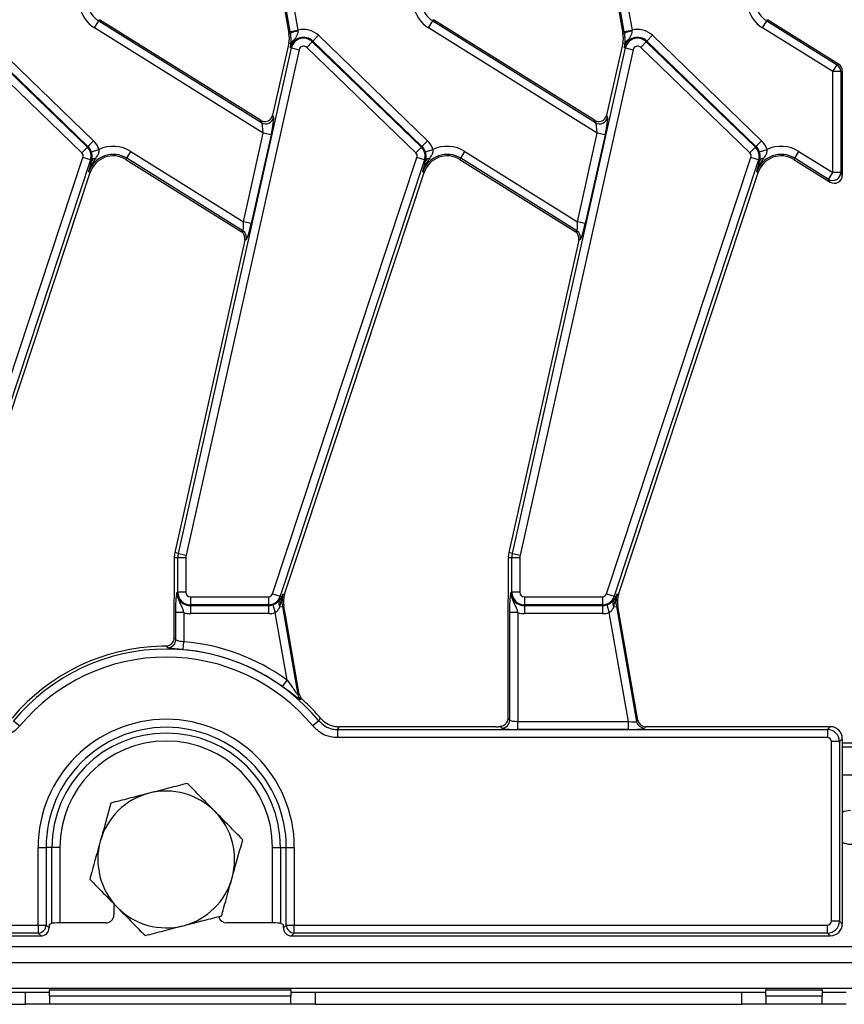
# Model space of a CAD drawing. Units: millimetres. Extents: x 8 to 418, y 1 to 291.
# Drawn here: x 112 to 132, y 101 to 126 of the extents above; entities that cross this region are included whole.
import ezdxf

# ---------------------------------------------------------------- set-up
doc = ezdxf.new("R2010")
doc.units = ezdxf.units.MM

msp = doc.modelspace()

# ---------------------------------------------------------------- linework, layer by layer
at = {"color": 7, "linetype": 'Continuous', "lineweight": 25}
for p, q in [((118.652092, 125.621773), (117.955389, 129.57297)), ((118.151601, 129.607567), (118.848304, 125.656371)), ((126.952092, 125.621773), (126.255389, 129.57297)), ((126.451601, 129.607567), (127.148304, 125.656371)), ((118.455297, 126.527539), (118.624435, 125.568309)), ((126.755297, 126.527539), (126.924435, 125.568309)), ((113.79252, 125.714414), (113.898101, 125.883378)), ((113.898101, 125.883378), (113.917454, 125.914349)), ((113.898101, 125.883378), (117.94261, 123.356088)), ((117.918221, 123.414392), (113.917454, 125.914349)), ((122.09252, 125.714414), (122.198101, 125.883378)), ((122.198101, 125.883378), (122.217454, 125.914349)), ((122.198101, 125.883378), (126.24261, 123.356088)), ((126.218221, 123.414392), (122.217454, 125.914349)), ((130.39252, 125.714414), (130.498101, 125.883378)), ((130.498101, 125.883378), (130.517454, 125.914349)), ((130.498101, 125.883378), (132.243793, 124.792548)), ((132.280314, 124.812792), (130.517454, 125.914349)), ((117.984755, 123.094815), (113.79252, 125.714414)), ((118.660647, 125.574694), (118.624435, 125.568309)), ((118.652092, 125.621773), (118.848304, 125.656371)), ((118.660647, 125.574694), (118.652092, 125.621773)), ((118.850455, 125.632247), (118.848304, 125.656371)), ((126.284755, 123.094815), (122.09252, 125.714414)), ((126.960647, 125.574694), (126.924435, 125.568309)), ((126.952092, 125.621773), (127.148304, 125.656371)), ((126.960647, 125.574694), (126.952092, 125.621773)), ((127.150455, 125.632247), (127.148304, 125.656371)), ((132.138213, 124.623584), (130.39252, 125.714414)), ((110.902691, 125.367653), (113.614064, 122.74931)), ((113.628337, 122.764091), (110.916964, 125.382434)), ((111.055367, 125.525754), (113.76674, 122.907411)), ((118.619101, 125.333234), (118.218242, 123.539894)), ((118.672548, 125.321287), (118.619101, 125.333234)), ((118.672548, 125.321287), (118.673768, 125.338148)), ((119.202691, 125.367653), (119.064288, 125.224332)), ((119.202691, 125.367653), (119.216964, 125.382434)), ((119.202691, 125.367653), (121.914064, 122.74931)), ((119.216964, 125.382434), (119.355367, 125.525754)), ((121.928337, 122.764091), (119.216964, 125.382434)), ((119.355367, 125.525754), (122.06674, 122.907411)), ((126.919101, 125.333234), (126.518242, 123.539894)), ((126.972548, 125.321287), (126.919101, 125.333234)), ((126.972548, 125.321287), (126.973768, 125.338148)), ((127.502691, 125.367653), (127.364288, 125.224332)), ((127.502691, 125.367653), (127.516964, 125.382434)), ((127.502691, 125.367653), (130.214064, 122.74931)), ((127.516964, 125.382434), (127.655367, 125.525754)), ((130.228337, 122.764091), (127.516964, 125.382434)), ((127.655367, 125.525754), (130.36674, 122.907411)), ((113.475661, 122.60599), (110.764288, 125.224332)), ((115.875292, 112.650088), (118.683165, 125.211787)), ((118.877605, 125.168325), (116.069733, 112.606625)), ((118.683165, 125.211787), (118.663112, 125.21627)), ((118.683165, 125.211787), (118.877605, 125.168325)), ((121.775661, 122.60599), (119.064288, 125.224332)), ((124.175292, 112.650088), (126.983165, 125.211787)), ((127.177605, 125.168325), (124.369733, 112.606625)), ((126.983165, 125.211787), (126.963112, 125.21627)), ((126.983165, 125.211787), (127.177605, 125.168325)), ((130.075661, 122.60599), (127.364288, 125.224332)), ((132.243793, 124.792548), (132.280314, 124.812792)), ((132.138213, 124.623584), (132.243793, 124.792548)), ((132.138213, 122.113725), (132.138213, 124.623584)), ((132.337452, 124.623584), (132.138213, 124.623584)), ((132.373972, 124.643828), (132.337452, 124.623584)), ((132.337452, 124.623584), (132.337452, 122.113725)), ((132.373972, 124.643828), (132.373972, 122.04784)), ((117.94261, 123.356088), (117.918221, 123.414392)), ((118.218242, 123.539894), (118.242631, 123.48159)), ((126.24261, 123.356088), (126.218221, 123.414392)), ((126.518242, 123.539894), (126.542631, 123.48159)), ((117.492491, 120.892556), (117.984755, 123.094815)), ((118.179195, 123.051352), (117.984755, 123.094815)), ((125.792491, 120.892556), (126.284755, 123.094815)), ((126.479195, 123.051352), (126.284755, 123.094815)), ((113.628337, 122.764091), (113.76674, 122.907411)), ((118.179195, 123.051352), (117.686932, 120.849093)), ((121.928337, 122.764091), (122.06674, 122.907411)), ((126.479195, 123.051352), (125.986932, 120.849093)), ((130.228337, 122.764091), (130.36674, 122.907411)), ((113.614064, 122.74931), (113.475661, 122.60599)), ((113.614064, 122.74931), (113.628337, 122.764091)), ((113.713525, 122.627492), (113.903122, 122.688721)), ((114.591761, 122.470196), (114.697341, 122.63916)), ((114.697341, 122.63916), (117.492491, 120.892556)), ((121.914064, 122.74931), (121.775661, 122.60599)), ((121.914064, 122.74931), (121.928337, 122.764091)), ((122.013525, 122.627492), (122.203122, 122.688721)), ((122.891761, 122.470196), (122.997341, 122.63916)), ((122.997341, 122.63916), (125.792491, 120.892556)), ((130.214064, 122.74931), (130.075661, 122.60599)), ((130.214064, 122.74931), (130.228337, 122.764091)), ((130.313525, 122.627492), (130.503122, 122.688721)), ((131.191761, 122.470196), (131.297341, 122.63916)), ((131.297341, 122.63916), (132.138213, 122.113725)), ((109.918218, 111.647721), (113.50413, 122.490517)), ((113.693293, 122.427958), (110.107381, 111.585161)), ((113.693293, 122.427958), (113.50413, 122.490517)), ((113.693293, 122.427958), (113.723147, 122.418084)), ((113.701256, 122.335727), (113.723147, 122.418084)), ((114.591761, 122.470196), (114.572408, 122.439224)), ((114.572408, 122.439224), (117.435911, 120.649909)), ((117.477192, 120.667178), (114.591761, 122.470196)), ((118.218218, 111.647721), (121.80413, 122.490517)), ((121.993293, 122.427958), (118.407381, 111.585161)), ((121.993293, 122.427958), (121.80413, 122.490517)), ((121.993293, 122.427958), (122.023147, 122.418084)), ((122.001256, 122.335727), (122.023147, 122.418084)), ((122.891761, 122.470196), (122.872408, 122.439224)), ((122.872408, 122.439224), (125.735911, 120.649909)), ((125.777192, 120.667178), (122.891761, 122.470196)), ((126.518218, 111.647721), (130.10413, 122.490517)), ((130.293293, 122.427958), (126.707381, 111.585161)), ((130.293293, 122.427958), (130.10413, 122.490517)), ((130.293293, 122.427958), (130.323147, 122.418084)), ((130.301256, 122.335727), (130.323147, 122.418084)), ((131.191761, 122.470196), (131.172408, 122.439224)), ((131.172408, 122.439224), (132.069153, 121.878876)), ((132.032632, 121.944761), (131.191761, 122.470196)), ((110.710458, 113.125208), (113.684801, 122.118791)), ((113.650127, 122.130258), (113.684801, 122.118791)), ((119.010458, 113.125208), (121.984801, 122.118791)), ((121.950127, 122.130258), (121.984801, 122.118791)), ((126.816363, 111.631204), (130.284801, 122.118791)), ((130.250127, 122.130258), (130.284801, 122.118791)), ((132.032632, 121.944761), (132.138213, 122.113725)), ((132.337452, 122.113725), (132.138213, 122.113725)), ((132.337452, 122.113725), (132.373972, 122.04784)), ((132.069153, 121.878876), (132.032632, 121.944761)), ((117.686932, 120.849093), (117.492491, 120.892556)), ((125.986932, 120.849093), (125.792491, 120.892556)), ((117.435911, 120.649909), (117.477192, 120.667178)), ((125.735911, 120.649909), (125.777192, 120.667178)), ((117.524771, 120.437482), (115.788422, 112.669506)), ((117.566052, 120.454751), (117.524771, 120.437482)), ((125.824771, 120.437482), (124.088422, 112.669506)), ((125.866052, 120.454751), (125.824771, 120.437482)), ((118.541821, 111.708181), (119.010458, 113.125208)), ((115.875292, 112.650088), (115.788422, 112.669506)), ((115.875292, 112.650088), (116.069733, 112.606625)), ((124.175292, 112.650088), (124.088422, 112.669506)), ((124.175292, 112.650088), (124.369733, 112.606625)), ((115.862986, 112.53862), (115.773972, 112.53862)), ((115.773972, 112.53862), (115.773972, 112.184936)), ((115.862986, 111.682809), (115.862986, 112.53862)), ((116.062225, 112.53862), (115.862986, 112.53862)), ((116.062225, 112.53862), (116.062225, 111.682809)), ((124.162986, 112.53862), (124.073972, 112.53862)), ((124.073972, 112.53862), (124.073972, 112.184936)), ((124.162986, 111.682809), (124.162986, 112.53862)), ((124.362225, 112.53862), (124.162986, 112.53862)), ((124.362225, 112.53862), (124.362225, 111.682809)), ((115.862986, 111.682809), (115.842438, 111.682809)), ((116.062225, 111.682809), (115.862986, 111.682809)), ((118.218218, 111.647721), (118.407381, 111.585161)), ((118.48169, 111.642671), (118.516363, 111.631204)), ((118.516363, 111.631204), (118.541821, 111.708181)), ((124.162986, 111.682809), (124.142438, 111.682809)), ((124.362225, 111.682809), (124.162986, 111.682809)), ((126.518218, 111.647721), (126.707381, 111.585161)), ((126.78169, 111.642671), (126.816363, 111.631204)), ((116.173972, 111.571061), (118.112122, 111.571061)), ((116.173972, 111.571061), (116.173972, 111.371822)), ((118.112122, 111.371822), (116.173972, 111.371822)), ((116.173972, 111.371822), (116.173972, 111.351274)), ((116.173972, 111.351274), (118.112122, 111.351274)), ((116.173972, 111.351274), (116.173972, 111.152036)), ((118.112122, 111.571061), (118.112122, 111.371822)), ((118.112122, 111.371822), (118.112122, 111.351274)), ((118.112122, 111.351274), (118.112122, 111.152036)), ((118.219242, 111.369057), (118.283617, 111.180504)), ((118.378687, 111.469883), (118.451205, 111.570668)), ((118.398658, 111.321608), (118.449728, 111.536042)), ((118.407381, 111.585161), (118.451205, 111.570668)), ((124.473972, 111.571061), (126.412122, 111.571061)), ((124.473972, 111.571061), (124.473972, 111.371822)), ((126.412122, 111.371822), (124.473972, 111.371822)), ((124.473972, 111.371822), (124.473972, 111.351274)), ((124.473972, 111.351274), (126.412122, 111.351274)), ((124.473972, 111.351274), (124.473972, 111.152036)), ((126.412122, 111.571061), (126.412122, 111.371822)), ((126.412122, 111.371822), (126.412122, 111.351274)), ((126.412122, 111.351274), (126.412122, 111.152036)), ((126.519242, 111.369057), (126.583617, 111.180504)), ((126.678687, 111.469883), (126.751205, 111.570668)), ((126.698658, 111.321608), (126.749728, 111.536042)), ((126.707381, 111.585161), (126.751205, 111.570668)), ((115.810493, 110.505392), (115.810493, 111.178086)), ((116.009732, 111.178086), (115.810493, 111.178086)), ((116.009732, 111.178086), (116.009732, 110.455043)), ((118.112122, 111.152036), (116.173972, 111.152036)), ((118.579771, 109.500934), (118.283617, 111.180504)), ((118.398658, 111.321608), (118.459168, 111.332278)), ((118.459168, 111.332278), (118.495134, 111.33862)), ((118.459168, 111.332278), (118.847254, 109.131335)), ((118.542373, 111.07071), (118.495134, 111.33862)), ((124.110493, 108.505527), (124.110493, 111.178086)), ((124.309732, 111.178086), (124.110493, 111.178086)), ((124.309732, 111.178086), (124.309732, 108.473582)), ((126.412122, 111.152036), (124.473972, 111.152036)), ((127.060921, 108.473582), (126.583617, 111.180504)), ((126.698658, 111.321608), (126.759168, 111.332278)), ((126.759168, 111.332278), (126.795134, 111.33862)), ((126.759168, 111.332278), (127.263701, 108.47093)), ((127.294345, 108.50745), (126.795134, 111.33862)), ((115.762438, 110.965661), (115.762438, 110.553571)), ((118.881054, 109.149958), (118.542373, 111.07071)), ((124.062438, 110.965661), (124.062438, 108.553582)), ((115.99281, 110.256524), (116.009732, 110.455043)), ((115.573458, 110.344104), (115.465641, 110.341635)), ((118.463049, 109.339465), (118.579771, 109.500934)), ((118.847254, 109.131335), (118.881054, 109.149958)), ((118.943017, 109.037337), (118.909572, 109.018391)), ((111.779218, 108.487614), (111.932625, 108.360482)), ((119.368726, 108.487614), (119.215319, 108.360482)), ((119.368726, 108.487614), (119.404514, 108.556366)), ((124.062438, 108.553582), (124.110493, 108.505527)), ((124.309732, 108.274343), (124.309732, 108.473582)), ((124.309732, 108.473582), (127.060921, 108.473582)), ((127.060921, 108.274343), (127.060921, 108.473582)), ((127.263701, 108.47093), (127.294345, 108.50745)), ((119.828946, 108.271293), (132.003598, 108.271293)), ((119.828946, 108.271293), (119.828946, 108.072054)), ((123.765641, 108.342809), (119.86243, 108.342809)), ((123.911254, 108.306288), (123.873438, 108.344103)), ((127.060921, 108.274343), (124.309732, 108.274343)), ((127.490557, 108.342809), (127.459913, 108.306288)), ((132.075114, 108.342809), (127.490557, 108.342809)), ((132.003598, 108.271293), (132.075114, 108.342809)), ((132.003598, 108.271293), (132.003598, 108.072054)), ((132.003598, 108.072054), (119.828946, 108.072054)), ((132.103217, 103.513183), (132.103217, 107.972434)), ((132.302456, 107.972434), (132.103217, 107.972434)), ((132.373972, 108.04395), (132.302456, 107.972434)), ((132.302456, 107.972434), (132.302456, 103.513183)), ((132.373972, 108.04395), (132.373972, 103.441667)), ((132.373972, 107.942809), (132.773972, 107.942809)), ((132.373972, 107.842809), (132.773972, 107.842809)), ((112.390706, 103.413563), (112.390706, 105.342809)), ((112.390706, 105.342809), (112.589945, 105.342809)), ((112.589945, 105.342809), (112.589945, 103.413563)), ((112.732977, 105.342809), (112.589945, 105.342809)), ((112.732977, 103.458843), (112.732977, 105.342809)), ((112.932216, 105.342809), (112.732977, 105.342809)), ((112.932216, 105.342809), (112.932216, 103.465218)), ((118.215729, 105.342809), (118.414968, 105.342809)), ((118.215729, 103.465218), (118.215729, 105.342809)), ((118.414968, 105.342809), (118.557999, 105.342809)), ((118.414968, 105.342809), (118.414968, 103.458843)), ((118.557999, 105.342809), (118.757238, 105.342809)), ((118.557999, 103.413563), (118.557999, 105.342809)), ((118.757238, 105.342809), (118.757238, 103.413563)), ((114.273972, 103.940361), (114.273972, 103.664974)), ((52.757238, 103.413563), (112.390706, 103.413563)), ((112.390706, 103.413563), (112.390706, 103.214325)), ((112.390706, 103.413563), (112.589945, 103.413563)), ((112.589945, 103.413563), (112.661461, 103.342048)), ((112.661461, 103.430297), (112.732977, 103.458843)), ((112.661461, 103.430297), (112.661461, 103.342048)), ((114.074063, 103.465218), (112.932216, 103.465218)), ((118.215729, 103.465218), (117.073881, 103.465218)), ((118.414968, 103.458843), (118.486483, 103.430297)), ((118.486483, 103.342048), (118.486483, 103.430297)), ((118.486483, 103.342048), (118.557999, 103.413563)), ((118.557999, 103.413563), (118.757238, 103.413563)), ((118.757238, 103.413563), (132.003598, 103.413563)), ((118.757238, 103.214325), (118.757238, 103.413563)), ((132.003598, 103.214325), (132.003598, 103.413563)), ((132.302456, 103.513183), (132.103217, 103.513183)), ((132.302456, 103.513183), (132.373972, 103.441667)), ((52.685722, 103.142809), (112.462222, 103.142809)), ((112.390706, 103.214325), (52.757238, 103.214325)), ((112.462222, 103.142809), (112.390706, 103.214325)), ((118.757238, 103.214325), (118.685722, 103.142809)), ((118.685722, 103.142809), (132.075114, 103.142809)), ((132.003598, 103.214325), (118.757238, 103.214325)), ((132.075114, 103.142809), (132.003598, 103.214325)), ((32.673972, 102.882809), (232.473972, 102.882809)), ((32.673972, 102.482809), (232.473972, 102.482809)), ((32.673972, 101.842809), (232.473972, 101.842809)), ((112.673972, 101.842809), (112.673972, 101.792809)), ((118.673972, 101.792809), (118.673972, 101.842809)), ((130.473972, 101.842809), (130.473972, 101.792809)), ((131.873972, 101.792809), (131.873972, 101.842809)), ((103.123972, 101.742809), (112.073972, 101.742809)), ((112.073972, 101.442809), (112.073972, 101.742809)), ((112.073972, 101.742809), (112.673972, 101.742809)), ((118.673972, 101.792809), (112.673972, 101.792809)), ((112.673972, 101.642809), (112.673972, 101.792809)), ((118.673972, 101.642809), (112.673972, 101.642809)), ((112.673972, 101.642809), (112.673972, 101.442809)), ((118.673972, 101.792809), (118.673972, 101.642809)), ((118.673972, 101.742809), (119.273972, 101.742809)), ((118.673972, 101.442809), (118.673972, 101.642809)), ((119.273972, 101.742809), (119.273972, 101.442809)), ((119.273972, 101.742809), (129.873972, 101.742809)), ((129.873972, 101.442809), (129.873972, 101.742809)), ((129.873972, 101.742809), (130.473972, 101.742809)), ((131.873972, 101.792809), (130.473972, 101.792809)), ((130.473972, 101.642809), (130.473972, 101.792809)), ((131.873972, 101.642809), (130.473972, 101.642809)), ((130.473972, 101.642809), (130.473972, 101.442809)), ((131.873972, 101.792809), (131.873972, 101.642809)), ((131.873972, 101.742809), (132.473972, 101.742809)), ((131.873972, 101.442809), (131.873972, 101.642809)), ((103.123972, 101.442809), (112.073972, 101.442809)), ((112.673972, 101.442809), (112.073972, 101.442809)), ((118.673972, 101.442809), (112.673972, 101.442809)), ((119.273972, 101.442809), (118.673972, 101.442809)), ((119.273972, 101.442809), (129.873972, 101.442809)), ((130.473972, 101.442809), (129.873972, 101.442809)), ((131.873972, 101.442809), (130.473972, 101.442809)), ((132.473972, 101.442809), (131.873972, 101.442809))]:
    msp.add_line(p, q, dxfattribs=at)
at = {"color": 8, "linetype": 'Continuous', "lineweight": 25}
msp.add_line((132.373972, 107.142809), (132.773972, 107.142809), dxfattribs=at)
at = {"color": 7, "linetype": 'Continuous', "lineweight": 25, "flags": 128}
for points in [[(119.86243, 108.342809), (119.841471, 108.297978), (119.828946, 108.271293)], [(132.573972, 106.262809), (132.413245, 106.230838), (132.373972, 106.212132)]]:
    msp.add_lwpolyline(points, dxfattribs=at)
at = {"color": 7, "linetype": 'Continuous', "lineweight": 25}
for centre, radius, start, end in [((114.235405, 126.423178), 0.835759, 190, 238), ((114.235405, 126.423178), 0.63652, 190, 238), ((122.535405, 126.423178), 0.835759, 190, 238), ((122.535405, 126.423178), 0.63652, 190, 238), ((130.835405, 126.423178), 0.835759, 190, 238), ((130.835405, 126.423178), 0.63652, 190, 238), ((118.033551, 125.46412), 0.6, 347.4, 10), ((118.904333, 125.112796), 0.522238, 95.9215887, 117.8151014), ((118.986661, 125.143948), 0.530773, 46, 105.109902), ((126.333551, 125.46412), 0.6, 347.4, 10), ((127.204333, 125.112796), 0.522238, 95.9215887, 117.8151014), ((127.286661, 125.143948), 0.530773, 46, 105.109902), ((118.986661, 125.143948), 0.331534, 46, 167.4), ((118.814168, 125.273924), 0.14933, 115.4667483, 161.5082729), ((118.986661, 125.143948), 0.310986, 46, 167.4), ((127.286661, 125.143948), 0.331534, 46, 167.4), ((127.114168, 125.273924), 0.14933, 115.4667483, 161.5082729), ((127.286661, 125.143948), 0.310986, 46, 167.4), ((118.986661, 125.143948), 0.111747, 46, 167.4), ((127.286661, 125.143948), 0.111747, 46, 167.4), ((132.136598, 124.622689), 0.200856, 0.2553638, 57.7446362), ((118.046871, 123.528206), 0.201234, 238.7944906, 346.6055094), ((126.346871, 123.528206), 0.201234, 238.7944906, 346.6055094), ((113.398034, 122.525605), 0.530773, 17.8976707, 46), ((121.698034, 122.525605), 0.530773, 17.8976707, 46), ((129.998034, 122.525605), 0.530773, 17.8976707, 46), ((113.398034, 122.525605), 0.111747, 341.7, 46), ((113.398034, 122.525605), 0.310986, 341.7, 46), ((113.398034, 122.525605), 0.331534, 17.8976707, 46), ((114.254456, 121.930396), 0.835759, 58, 114.8584259), ((121.698034, 122.525605), 0.111747, 341.7, 46), ((121.698034, 122.525605), 0.310986, 341.7, 46), ((121.698034, 122.525605), 0.331534, 17.8976707, 46), ((122.554456, 121.930396), 0.835759, 58, 114.8584259), ((129.998034, 122.525605), 0.111747, 341.7, 46), ((129.998034, 122.525605), 0.310986, 341.7, 46), ((129.998034, 122.525605), 0.331534, 17.8976707, 46), ((130.854456, 121.930396), 0.835759, 58, 114.8584259), ((114.254456, 121.930396), 0.63652, 58, 161.7), ((114.254456, 121.930396), 0.6, 58, 161.7), ((113.819731, 122.350815), 0.117701, 89.1959696, 145.1433591), ((122.554456, 121.930396), 0.63652, 58, 161.7), ((122.554456, 121.930396), 0.6, 58, 161.7), ((122.119731, 122.350815), 0.117701, 89.1959696, 145.1433591), ((130.854456, 121.930396), 0.63652, 58, 161.7), ((130.854456, 121.930396), 0.6, 58, 161.7), ((130.419731, 122.350815), 0.117701, 89.1959696, 145.1433591), ((132.136038, 122.117648), 0.201452, 239.1159015, 358.8840985), ((117.369728, 120.497426), 0.200908, 347.7364076, 57.6635924), ((125.669728, 120.497426), 0.200908, 347.7364076, 57.6635924), ((116.373972, 112.53862), 0.6, 167.4, 180), ((116.373972, 112.53862), 0.510986, 167.4, 180), ((116.373972, 112.53862), 0.311747, 167.4, 180), ((124.673972, 112.53862), 0.6, 167.4, 180), ((124.673972, 112.53862), 0.510986, 167.4, 180), ((124.673972, 112.53862), 0.311747, 167.4, 180), ((116.173972, 111.682809), 0.331534, 180, 270), ((116.173972, 111.682809), 0.310986, 180, 270), ((116.173972, 111.682809), 0.111747, 180, 270), ((118.112122, 111.682809), 0.111747, 270, 341.7), ((119.086018, 111.442809), 0.63652, 161.7, 190), ((119.086018, 111.442809), 0.6, 161.7, 190), ((124.473972, 111.682809), 0.331534, 180, 270), ((124.473972, 111.682809), 0.310986, 180, 270), ((124.473972, 111.682809), 0.111747, 180, 270), ((126.412122, 111.682809), 0.111747, 270, 341.7), ((127.386018, 111.442809), 0.63652, 161.7, 190), ((127.386018, 111.442809), 0.6, 161.7, 190), ((118.112122, 111.682809), 0.310986, 270, 341.7), ((118.112122, 111.682809), 0.331534, 270, 288.8507665), ((118.512421, 111.412413), 0.14556, 156.7451423, 218.5965778), ((118.548288, 111.549183), 0.099432, 167.5212457, 187.5943069), ((126.412122, 111.682809), 0.310986, 270, 341.7), ((126.412122, 111.682809), 0.331534, 270, 288.8507665), ((126.812421, 111.412413), 0.14556, 156.7451423, 218.5965778), ((126.848288, 111.549183), 0.099432, 167.5212457, 187.5943069), ((116.173972, 111.682809), 0.530773, 251.9747235, 270), ((118.112122, 111.682809), 0.530773, 270, 288.8507665), ((124.473972, 111.682809), 0.530773, 251.9747235, 270), ((126.412122, 111.682809), 0.530773, 270, 288.8507665), ((115.609468, 110.507191), 0.201033, 270.0989525, 359.4872937), ((115.573972, 105.342809), 5.130773, 54.1378286, 85.1279681), ((115.573972, 105.342809), 5, 91.2414807, 140.0056944), ((115.573972, 105.342809), 4.928484, 39.6493723, 140.3506277), ((115.573972, 105.342809), 4.931534, 54.1378286, 85.1279681), ((115.573972, 105.342809), 4.729245, 39.6493723, 140.3506277), ((119.04491, 109.166729), 0.2008, 190.1523798, 227.6238056), ((115.573972, 105.342809), 5, 43.2761365, 47.6382727), ((115.573972, 105.342809), 5, 39.9943056, 43.2761365), ((115.573972, 105.342809), 3.183266, 0, 180), ((123.909471, 108.50731), 0.20103, 270.5081258, 359.4918742), ((127.461353, 108.507243), 0.20096, 190.4104614, 269.5895386), ((115.573972, 105.342809), 2.984027, 0, 180), ((115.573972, 105.342809), 2.840995, 0, 180), ((115.573972, 105.342809), 2.641756, 0, 180), ((115.573972, 105.042809), 1.7, 44.4730749, 104.4730749), ((115.573972, 105.042809), 1.7, 104.4730749, 164.4730749), ((115.573972, 105.042809), 1.7, 344.4730749, 44.4730749), ((115.573972, 105.042809), 1.7, 164.4730749, 224.4730749), ((132.573972, 105.842809), 0.42, 241.5631099, 298.4368901), ((115.573972, 105.042809), 1.7, 284.4730749, 344.4730749), ((115.573972, 105.042809), 1.7, 224.4730749, 284.4730749), ((112.388923, 103.415346), 0.20103, 270.5081258, 359.4918742), ((118.759021, 103.415346), 0.20103, 180.5081258, 269.4918742)]:
    msp.add_arc(centre, radius, start, end, dxfattribs=at)
for centre, major_axis, ratio, start_param, end_param in [((132.173208, 124.642982), (0.175797, 0.097446), 0.995034183, 5.779147907, 6.787222707), ((118.022783, 123.585791), (-0.078061, 0.18661), 0.988732103, 2.192251755, 2.625914002), ((117.95329, 123.114476), (-0.016201, 0.245037), 0.123046528, 4.623932953, 6.107462817), ((118.022783, 123.585791), (-0.078061, 0.18661), 0.988732103, 2.625914002, 4.090933552), ((118.147731, 123.071013), (0.09155, 0.414263), 0.082451182, 4.683137912, 6.166667776), ((126.322783, 123.585791), (-0.078061, 0.18661), 0.988732103, 2.192251755, 2.625914002), ((126.25329, 123.114476), (-0.016201, 0.245037), 0.123046528, 4.623932953, 6.107462817), ((126.322783, 123.585791), (-0.078061, 0.18661), 0.988732103, 2.625914002, 4.090933552), ((126.447731, 123.071013), (0.09155, 0.414263), 0.082451182, 4.683137912, 6.166667776), ((132.173208, 122.050591), (-0.098528, 0.177749), 0.984104328, 2.083764817, 4.19942049), ((117.461027, 120.912217), (-0.016201, 0.245037), 0.123046528, 3.140403089, 4.623932953), ((125.761027, 120.912217), (-0.016201, 0.245037), 0.123046528, 3.140403089, 4.623932953), ((117.328606, 120.480224), (0.185565, 0.077623), 0.9943033, 5.669775823, 6.896594791), ((117.655468, 120.868755), (0.09155, 0.414263), 0.082451182, 3.199608048, 4.683137912), ((125.628606, 120.480224), (0.185565, 0.077623), 0.9943033, 5.669775823, 6.896594791), ((125.955468, 120.868755), (0.09155, 0.414263), 0.082451182, 3.199608048, 4.683137912), ((124.309732, 108.508577), (0.2, 0), 0.174977327, 3.228859116, 4.71238898), ((127.05475, 108.508577), (0.20922, -0.03667), 0.15752232, 4.769477279, 6.253007143), ((127.491837, 108.543573), (0.129393, 0.154205), 0.993541342, 2.44664972, 3.836535588), ((123.765641, 108.377804), (0.4, 0), 0.087488664, 4.71238898, 4.985256148), ((124.309732, 108.309338), (0.4, 0), 0.087488664, 3.228859116, 4.71238898), ((127.05475, 108.309338), (0.406218, -0.000536), 0.086139484, 4.727693628, 6.211223492), ((132.002835, 107.971672), (0.212132, -0.212132), 0.997496738, 0.789196262, 2.352396392), ((132.072826, 108.041663), (0.21375, 0.21375), 0.992432509, 5.501585242, 7.064785372), ((132.002835, 107.971672), (0.07125, 0.07125), 0.992432509, 5.501585242, 7.064785372), ((114.073698, 103.66534), (0.166766, -0.111121), 0.998022861, 5.301070667, 6.870040494), ((117.074247, 103.66534), (0.166766, 0.111121), 0.998022861, 2.833709513, 4.123707294), ((112.460697, 103.343573), (0.1425, -0.1425), 0.992432509, 5.501585242, 7.064785372), ((112.932216, 103.458234), (0.2, 0), 0.034920769, 1.570796327, 3.054326191), ((118.215729, 103.458234), (0.2, 0), 0.034920769, 0.087266463, 1.570796327), ((118.687247, 103.343573), (0.1425, 0.1425), 0.992432509, 2.359992588, 3.923192719), ((132.002835, 103.513945), (0.07125, -0.07125), 0.992432509, 5.501585242, 7.064785372), ((132.002835, 103.513945), (0.212132, 0.212132), 0.997496738, 3.930788915, 5.493989046), ((132.072826, 103.443955), (0.21375, -0.21375), 0.992432509, 5.501585242, 7.064785372)]:
    msp.add_ellipse(centre, major_axis=major_axis, ratio=ratio, start_param=start_param, end_param=end_param, dxfattribs=at)
for points, knots in [([(118.673768, 125.338148), (118.675124, 125.3669), (118.677544, 125.418196), (118.672325, 125.506708), (118.66338, 125.558778), (118.660647, 125.574694)], [0, 0, 0, 0, 0.469653724, 0.837901619, 1, 1, 1, 1]), ([(118.749958, 125.408745), (118.78038, 125.446576), (118.825872, 125.503149), (118.852599, 125.584306), (118.850942, 125.621366), (118.850455, 125.632247)], [0, 0, 0, 0, 0.587794971, 0.878971194, 1, 1, 1, 1]), ([(126.973768, 125.338148), (126.975124, 125.3669), (126.977544, 125.418196), (126.972325, 125.506708), (126.96338, 125.558778), (126.960647, 125.574694)], [0, 0, 0, 0, 0.469653724, 0.837901619, 1, 1, 1, 1]), ([(127.049958, 125.408745), (127.08038, 125.446576), (127.125872, 125.503149), (127.152599, 125.584306), (127.150942, 125.621366), (127.150455, 125.632247)], [0, 0, 0, 0, 0.587794971, 0.878971194, 1, 1, 1, 1]), ([(118.749958, 125.408745), (118.732027, 125.381576), (118.704075, 125.339222), (118.67717, 125.27366), (118.667019, 125.236478), (118.663215, 125.216803), (118.663112, 125.21627)], [0, 0, 0, 0, 0.461486166, 0.719410653, 0.992399677, 1, 1, 1, 1]), ([(118.663112, 125.21627), (118.663133, 125.21657), (118.663706, 125.224762), (118.664904, 125.241104), (118.667574, 125.274239), (118.670561, 125.302495), (118.672548, 125.321287)], [0, 0, 0, 0, 0.009467611, 0.25815928, 0.506618973, 1, 1, 1, 1]), ([(127.049958, 125.408745), (127.032027, 125.381576), (127.004075, 125.339222), (126.97717, 125.27366), (126.967019, 125.236478), (126.963215, 125.216803), (126.963112, 125.21627)], [0, 0, 0, 0, 0.461486166, 0.719410653, 0.992399677, 1, 1, 1, 1]), ([(126.963112, 125.21627), (126.963133, 125.21657), (126.963706, 125.224762), (126.964904, 125.241104), (126.967574, 125.274239), (126.970561, 125.302495), (126.972548, 125.321287)], [0, 0, 0, 0, 0.009467611, 0.25815928, 0.506618973, 1, 1, 1, 1]), ([(113.723147, 122.418084), (113.728952, 122.453155), (113.737144, 122.502654), (113.727737, 122.572678), (113.720079, 122.605969), (113.715812, 122.619981), (113.713525, 122.627492)], [0, 0, 0, 0, 0.58495568, 0.825625811, 0.906525842, 1, 1, 1, 1]), ([(113.821383, 122.468505), (113.850464, 122.510286), (113.881595, 122.555012), (113.903477, 122.625543), (113.908196, 122.655952), (113.904117, 122.682292), (113.903122, 122.688721)], [0, 0, 0, 0, 0.635095223, 0.679863049, 0.921851753, 1, 1, 1, 1]), ([(122.023147, 122.418084), (122.028952, 122.453155), (122.037144, 122.502654), (122.027737, 122.572678), (122.020079, 122.605969), (122.015812, 122.619981), (122.013525, 122.627492)], [0, 0, 0, 0, 0.58495568, 0.825625811, 0.906525842, 1, 1, 1, 1]), ([(122.121383, 122.468505), (122.150464, 122.510286), (122.181595, 122.555012), (122.203477, 122.625543), (122.208196, 122.655952), (122.204117, 122.682292), (122.203122, 122.688721)], [0, 0, 0, 0, 0.635095223, 0.679863049, 0.921851753, 1, 1, 1, 1]), ([(130.323147, 122.418084), (130.328952, 122.453155), (130.337144, 122.502654), (130.327737, 122.572678), (130.320079, 122.605969), (130.315812, 122.619981), (130.313525, 122.627492)], [0, 0, 0, 0, 0.58495568, 0.825625811, 0.906525842, 1, 1, 1, 1]), ([(130.421383, 122.468505), (130.450464, 122.510286), (130.481595, 122.555012), (130.503477, 122.625543), (130.508196, 122.655952), (130.504117, 122.682292), (130.503122, 122.688721)], [0, 0, 0, 0, 0.635095223, 0.679863049, 0.921851753, 1, 1, 1, 1]), ([(113.650127, 122.130258), (113.650337, 122.130958), (113.686556, 122.251695), (113.754165, 122.360415), (113.821383, 122.468505)], [0, 0, 0, 0, 0.005791578, 1, 1, 1, 1]), ([(121.950127, 122.130258), (121.950337, 122.130958), (121.986556, 122.251695), (122.054165, 122.360415), (122.121383, 122.468505)], [0, 0, 0, 0, 0.005791578, 1, 1, 1, 1]), ([(130.250127, 122.130258), (130.250337, 122.130958), (130.286556, 122.251695), (130.354165, 122.360415), (130.421383, 122.468505)], [0, 0, 0, 0, 0.005791578, 1, 1, 1, 1]), ([(113.650127, 122.130258), (113.650234, 122.130699), (113.666074, 122.196459), (113.683724, 122.266327), (113.701256, 122.335727)], [0, 0, 0, 0, 0.006702696, 1, 1, 1, 1]), ([(121.950127, 122.130258), (121.950234, 122.130699), (121.966074, 122.196459), (121.983724, 122.266327), (122.001256, 122.335727)], [0, 0, 0, 0, 0.006702696, 1, 1, 1, 1]), ([(130.250127, 122.130258), (130.250234, 122.130699), (130.266074, 122.196459), (130.283724, 122.266327), (130.301256, 122.335727)], [0, 0, 0, 0, 0.006702696, 1, 1, 1, 1]), ([(115.773972, 112.184936), (115.773202, 112.051228), (115.771655, 111.782687), (115.764394, 111.381003), (115.763098, 111.105846), (115.762438, 110.965661)], [0, 0, 0, 0, 0.327250525, 0.657254975, 1, 1, 1, 1]), ([(124.073972, 112.184936), (124.073202, 112.051228), (124.071655, 111.782687), (124.064394, 111.381003), (124.063098, 111.105846), (124.062438, 110.965661)], [0, 0, 0, 0, 0.327250525, 0.657254975, 1, 1, 1, 1]), ([(115.810493, 111.178086), (115.810845, 111.222961), (115.811596, 111.318708), (115.818314, 111.468661), (115.827548, 111.572787), (115.835385, 111.634097), (115.839309, 111.661886), (115.841347, 111.675592), (115.842393, 111.682511), (115.842438, 111.682809)], [0, 0, 0, 0, 0.2051044127, 0.437613738, 0.7547321528, 0.875722296, 0.9364765646, 0.997265981, 1, 1, 1, 1]), ([(115.842438, 111.682809), (115.842422, 111.682266), (115.841928, 111.665147), (115.843061, 111.632167), (115.851964, 111.571579), (115.881725, 111.471964), (115.93868, 111.369464), (115.985414, 111.262506), (116.002371, 111.20364), (116.009732, 111.178086)], [0, 0, 0, 0, 0.003030181, 0.095603522, 0.183801966, 0.345602674, 0.67731499, 0.859921889, 1, 1, 1, 1]), ([(118.449728, 111.536042), (118.459176, 111.571222), (118.468813, 111.607108), (118.481441, 111.641985), (118.48169, 111.642671)], [0, 0, 0, 0, 0.980318984, 1, 1, 1, 1]), ([(118.451205, 111.570668), (118.46122, 111.594387), (118.471415, 111.61853), (118.481512, 111.642254), (118.48169, 111.642671)], [0, 0, 0, 0, 0.982414867, 1, 1, 1, 1]), ([(124.110493, 111.178086), (124.110845, 111.222961), (124.111596, 111.318708), (124.118314, 111.468661), (124.127548, 111.572787), (124.135385, 111.634097), (124.139309, 111.661886), (124.141347, 111.675592), (124.142393, 111.682511), (124.142438, 111.682809)], [0, 0, 0, 0, 0.2051044127, 0.437613738, 0.7547321528, 0.875722296, 0.9364765646, 0.997265981, 1, 1, 1, 1]), ([(124.142438, 111.682809), (124.142422, 111.682266), (124.141928, 111.665147), (124.143061, 111.632167), (124.151964, 111.571579), (124.181725, 111.471964), (124.23868, 111.369464), (124.285414, 111.262506), (124.302371, 111.20364), (124.309732, 111.178086)], [0, 0, 0, 0, 0.003030181, 0.095603522, 0.183801966, 0.345602674, 0.67731499, 0.859921889, 1, 1, 1, 1]), ([(126.749728, 111.536042), (126.759176, 111.571222), (126.768813, 111.607108), (126.781441, 111.641985), (126.78169, 111.642671)], [0, 0, 0, 0, 0.980318984, 1, 1, 1, 1]), ([(126.751205, 111.570668), (126.76122, 111.594387), (126.771415, 111.61853), (126.781512, 111.642254), (126.78169, 111.642671)], [0, 0, 0, 0, 0.982414867, 1, 1, 1, 1]), ([(118.219242, 111.369057), (118.228811, 111.372572), (118.262375, 111.384902), (118.29369, 111.402552), (118.339626, 111.433109), (118.359665, 111.451975), (118.378687, 111.469883)], [0, 0, 0, 0, 0.135283506, 0.474508148, 0.501177172, 1, 1, 1, 1]), ([(126.519242, 111.369057), (126.528811, 111.372572), (126.562375, 111.384902), (126.59369, 111.402552), (126.639626, 111.433109), (126.659665, 111.451975), (126.678687, 111.469883)], [0, 0, 0, 0, 0.135283506, 0.474508148, 0.501177172, 1, 1, 1, 1]), ([(118.283617, 111.180504), (118.291045, 111.184809), (118.319253, 111.201156), (118.363705, 111.248986), (118.385909, 111.295121), (118.398658, 111.321608)], [0, 0, 0, 0, 0.1321167269, 0.5017149941, 1, 1, 1, 1]), ([(126.583617, 111.180504), (126.591045, 111.184809), (126.619253, 111.201156), (126.663705, 111.248986), (126.685909, 111.295121), (126.698658, 111.321608)], [0, 0, 0, 0, 0.132116727, 0.501714994, 1, 1, 1, 1]), ([(115.762438, 110.553571), (115.760823, 110.533589), (115.757606, 110.493784), (115.733704, 110.438656), (115.694289, 110.388539), (115.63868, 110.352111), (115.592801, 110.346478), (115.573458, 110.344104)], [0, 0, 0, 0, 0.178714502, 0.356011338, 0.567010423, 0.8174494, 1, 1, 1, 1]), ([(115.762438, 110.553571), (115.766283, 110.549732), (115.782301, 110.533737), (115.798319, 110.517632), (115.810493, 110.505392)], [0, 0, 0, 0, 0.240016147, 1, 1, 1, 1]), ([(115.810493, 110.505392), (115.814675, 110.501439), (115.823037, 110.493536), (115.862877, 110.48223), (115.917745, 110.47105), (115.970065, 110.461836), (116.001126, 110.456517), (116.009732, 110.455043)], [0, 0, 0, 0, 0.228314098, 0.456465176, 0.684489214, 0.91259008, 1, 1, 1, 1]), ([(115.609815, 110.306159), (115.598113, 110.318396), (115.585996, 110.331067), (115.573874, 110.343672), (115.573458, 110.344104)], [0, 0, 0, 0, 0.965749324, 1, 1, 1, 1]), ([(115.99281, 110.256524), (115.976264, 110.257943), (115.916392, 110.263078), (115.815283, 110.272099), (115.709902, 110.283128), (115.633744, 110.294362), (115.617817, 110.302214), (115.609815, 110.306159)], [0, 0, 0, 0, 0.0857728449, 0.3103740289, 0.5374524476, 0.767615433, 1, 1, 1, 1]), ([(118.579771, 109.500934), (118.622268, 109.441459), (118.69102, 109.345238), (118.770644, 109.230006), (118.81351, 109.169402), (118.832943, 109.144188), (118.841873, 109.134034), (118.845962, 109.130715), (118.847005, 109.131216), (118.847254, 109.131335)], [0, 0, 0, 0, 0.417666305, 0.6757148738, 0.8335791701, 0.8992250502, 0.9357720095, 0.984714099, 1, 1, 1, 1]), ([(118.909572, 109.018391), (118.906519, 109.018562), (118.899172, 109.018974), (118.8613, 109.043128), (118.786512, 109.097978), (118.653014, 109.200003), (118.5345, 109.28701), (118.463049, 109.339465)], [0, 0, 0, 0, 0.092164567, 0.221817075, 0.390404331, 0.632480523, 1, 1, 1, 1]), ([(118.881054, 109.149958), (118.886714, 109.12862), (118.898036, 109.085944), (118.928023, 109.053539), (118.943017, 109.037337)], [0, 0, 0, 0, 0.500004185, 1, 1, 1, 1]), ([(119.368726, 108.487614), (119.416634, 108.440194), (119.51244, 108.345364), (119.681004, 108.280426), (119.788392, 108.273796), (119.828946, 108.271293)], [0, 0, 0, 0, 0.383659962, 0.767243409, 1, 1, 1, 1]), ([(119.404514, 108.556366), (119.452742, 108.509293), (119.549199, 108.415145), (119.716914, 108.3517), (119.823086, 108.345213), (119.86243, 108.342809)], [0, 0, 0, 0, 0.386280167, 0.772576285, 1, 1, 1, 1]), ([(124.062438, 108.553582), (124.060823, 108.533598), (124.057605, 108.49379), (124.033702, 108.438657), (123.994284, 108.388536), (123.938667, 108.352105), (123.892784, 108.346477), (123.873438, 108.344103)], [0, 0, 0, 0, 0.178714109, 0.356010323, 0.567016505, 0.817440989, 1, 1, 1, 1]), ([(111.932625, 108.360482), (111.895521, 108.321031), (111.797247, 108.216542), (111.587229, 108.098838), (111.408407, 108.080982), (111.318998, 108.072054)], [0, 0, 0, 0, 0.232710516, 0.616363351, 1, 1, 1, 1]), ([(119.828946, 108.072054), (119.774895, 108.07545), (119.631735, 108.084444), (119.407097, 108.171045), (119.279244, 108.297337), (119.215319, 108.360482)], [0, 0, 0, 0, 0.232710557, 0.616363371, 1, 1, 1, 1]), ([(116.099447, 106.93416), (115.945107, 106.894322), (115.633596, 106.813916), (115.311573, 106.730797), (115.1491, 106.688859)], [0, 0, 0, 0, 0.495457963, 1, 1, 1, 1]), ([(116.787058, 106.233784), (116.77076, 106.250385), (116.647332, 106.376104), (116.414616, 106.61314), (116.205144, 106.826501), (116.099447, 106.93416)], [0, 0, 0, 0, 0.0700880251, 0.5307833989, 1, 1, 1, 1]), ([(115.1491, 106.688859), (115.126574, 106.683045), (114.955985, 106.639013), (114.634347, 106.555993), (114.344835, 106.481265), (114.198752, 106.443559)], [0, 0, 0, 0, 0.070088025, 0.530783399, 1, 1, 1, 1]), ([(114.198752, 106.443559), (114.130926, 106.199431), (114.044242, 105.887429), (113.955352, 105.567486), (113.936014, 105.497884)], [0, 0, 0, 0, 0.782454461, 1, 1, 1, 1]), ([(117.474668, 105.533409), (117.362997, 105.647153), (117.137608, 105.876727), (116.904613, 106.114047), (116.787058, 106.233784)], [0, 0, 0, 0, 0.4954579635, 1, 1, 1, 1]), ([(113.936014, 105.497884), (113.864215, 105.239458), (113.775273, 104.919326), (113.689759, 104.611535), (113.673276, 104.552208)], [0, 0, 0, 0, 0.80725001, 1, 1, 1, 1]), ([(117.21193, 104.587734), (117.231268, 104.657336), (117.320158, 104.977279), (117.406842, 105.289281), (117.474668, 105.533409)], [0, 0, 0, 0, 0.21754554, 1, 1, 1, 1]), ([(113.673276, 104.552208), (113.784947, 104.438464), (114.010337, 104.20889), (114.243331, 103.971571), (114.360887, 103.851833)], [0, 0, 0, 0, 0.495457963, 1, 1, 1, 1]), ([(116.949193, 103.642058), (116.965675, 103.701385), (117.051189, 104.009176), (117.140132, 104.329308), (117.21193, 104.587734)], [0, 0, 0, 0, 0.192749989, 1, 1, 1, 1]), ([(114.360887, 103.851833), (114.377185, 103.835232), (114.500612, 103.709514), (114.733328, 103.472477), (114.942801, 103.259116), (115.048497, 103.151457)], [0, 0, 0, 0, 0.070088025, 0.530783399, 1, 1, 1, 1]), ([(115.998845, 103.396758), (116.02137, 103.402572), (116.191959, 103.446604), (116.513597, 103.529624), (116.80311, 103.604352), (116.949193, 103.642058)], [0, 0, 0, 0, 0.070088025, 0.530783399, 1, 1, 1, 1]), ([(115.048497, 103.151457), (115.202837, 103.191295), (115.514349, 103.271701), (115.836371, 103.354821), (115.998845, 103.396758)], [0, 0, 0, 0, 0.495457963, 1, 1, 1, 1])]:
    msp.add_open_spline(points, degree=3, knots=knots, dxfattribs=at)

doc.saveas('drawing.dxf')
